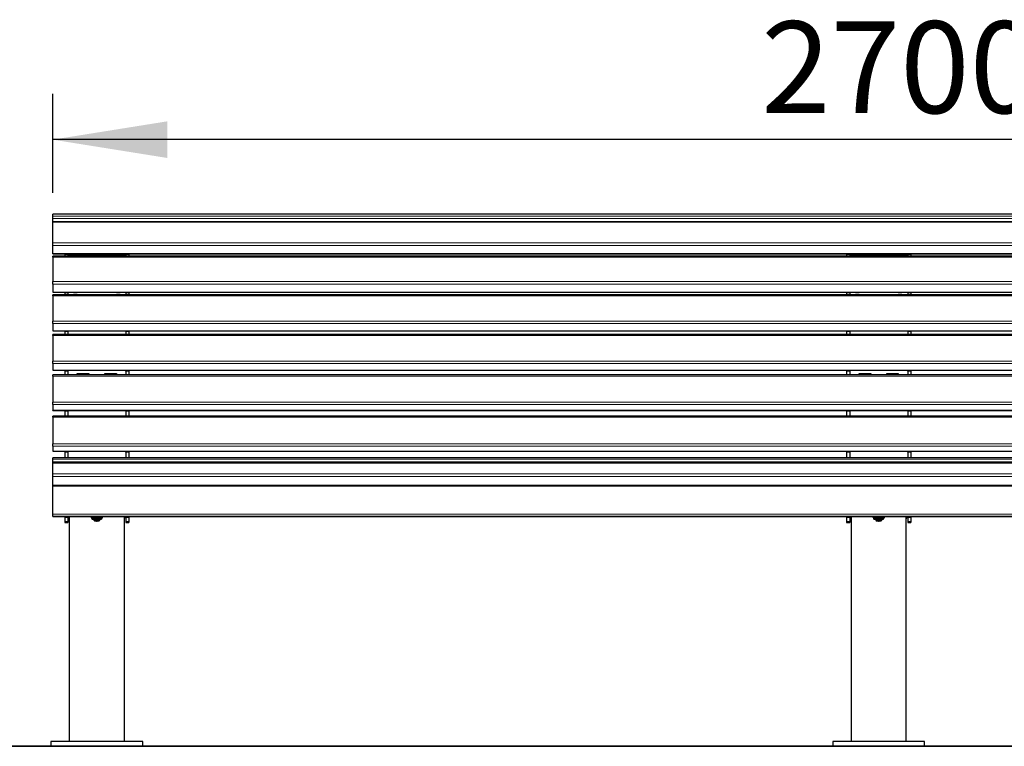
# Model space of a CAD drawing. Units: millimetres. Extents: x 46 to 15198, y 55 to 7460.
# Drawn here: x 4561 to 6170, y 3628 to 4815 of the extents above; entities that cross this region are included whole.
import ezdxf

# ---------------------------------------------------------------- set-up
doc = ezdxf.new("R2010")
doc.units = ezdxf.units.MM
doc.header["$LTSCALE"] = 75
doc.linetypes.add('SLD-Solid', pattern=[0])
doc.layers.add('-FORMAT-', color=7, linetype='SLD-Solid')
doc.styles.add('SLDTEXTSTYLE2', font='TXT', dxfattribs={"width": 0.7})
doc.dimstyles.new('SLDDIMSTYLE0', dxfattribs={"dimtxt": 150, "dimasz": 187.5, "dimexe": 0, "dimexo": 0.0625, "dimgap": 37.5, "dimtad": 1, "dimdec": 0, "dimrnd": 1e-09, "dimzin": 12, "dimdsep": 46, "dimtxsty": 'SLDTEXTSTYLE2', "dimsah": 1, "dimcen": 0.09, "dimadec": 0, "dimazin": 3, "dimtfac": 1, "dimtdec": 0, "dimtofl": 0, "dimtmove": 0, "dimatfit": 3, "dimfxl": 0, "dimfrac": 2, "dimtolj": 1, "dimtzin": 12, "dimarcsym": 0})

# ---------------------------------------------------------------- blocks, each defined once
blk = doc.blocks.new('_D_9')
at = {"layer": '-FORMAT-'}
for p, q in [((4614.6, 4532.3), (4614.6, 4694.1)), ((7314.6, 4502.2), (7314.6, 4694.1)), ((7314.6, 4619.1), (4614.6, 4619.1))]:
    blk.add_line(p, q, dxfattribs=at)
for points in [[(4614.6, 4619.1), (4802.1, 4589.1), (4802.1, 4649.1)], [(7314.6, 4619.1), (7127.1, 4649.1), (7127.1, 4589.1)]]:
    blk.add_solid(points, dxfattribs=at)
at = {"layer": '-FORMAT-', "insert": (5772.5, 4812.5), "char_height": 150, "attachment_point": 1, "style": 'SLDTEXTSTYLE2'}
blk.add_mtext('2700', dxfattribs=at)

msp = doc.modelspace()

# ---------------------------------------------------------------- linework, layer by layer
at = {"layer": '-FORMAT-', "lineweight": 35}
msp.add_line((527.2, 3627.6), (7477, 3627.6), dxfattribs=at)
at = {"color": 7, "linetype": 'SLD-Solid'}
for p, q in [((7314.6, 4497.4), (4614.6, 4497.4)), ((4614.6, 4494.1), (4614.6, 4497.4)), ((4614.6, 4490.3), (4614.6, 4494.1)), ((4614.6, 4484.7), (4614.6, 4490.3)), ((7314.6, 4484.7), (4614.6, 4484.7)), ((4614.6, 4484.3), (4614.6, 4484.7)), ((4614.6, 4450.4), (4614.6, 4484.3)), ((4614.6, 4446.2), (4614.6, 4450.4)), ((4614.6, 4432.8), (4614.6, 4446.2)), ((4614.6, 4432.4), (4614.6, 4432.8)), ((4614.6, 4432.4), (7314.6, 4432.4)), ((7314.6, 4428.8), (4614.6, 4428.8)), ((4614.6, 4427.2), (4614.6, 4428.8)), ((4614.6, 4427.2), (4614.6, 4387.1)), ((4634.1, 4432.4), (4634.1, 4431.8)), ((4639.1, 4431.8), (4634.1, 4431.8)), ((4634.1, 4431.8), (4634.1, 4431.3)), ((4634.1, 4431.3), (4634.1, 4428.8)), ((4639.1, 4431.3), (4639.1, 4431.8)), ((4639.1, 4431.3), (4639.1, 4428.8)), ((4739.1, 4431.8), (4734.1, 4431.8)), ((4734.1, 4431.3), (4734.1, 4431.8)), ((4734.1, 4431.3), (4734.1, 4428.8)), ((4739.1, 4431.8), (4739.1, 4432.4)), ((4739.1, 4431.8), (4739.1, 4431.3)), ((4739.1, 4431.3), (4739.1, 4428.8)), ((5912.1, 4432.4), (5912.1, 4431.8)), ((5917.1, 4431.8), (5912.1, 4431.8)), ((5912.1, 4431.8), (5912.1, 4431.3)), ((5912.1, 4431.3), (5912.1, 4428.8)), ((5917.1, 4431.3), (5917.1, 4431.8)), ((5917.1, 4431.3), (5917.1, 4428.8)), ((6017.1, 4431.8), (6012.1, 4431.8)), ((6012.1, 4431.3), (6012.1, 4431.8)), ((6012.1, 4431.3), (6012.1, 4428.8)), ((6017.1, 4431.8), (6017.1, 4432.4)), ((6017.1, 4431.8), (6017.1, 4431.3)), ((6017.1, 4431.3), (6017.1, 4428.8)), ((4614.6, 4383.1), (4614.6, 4387.1)), ((4614.6, 4383.1), (4614.6, 4369.9)), ((4614.6, 4369.6), (4614.6, 4369.9)), ((4614.6, 4369.6), (7314.6, 4369.6)), ((7314.6, 4365.4), (4614.6, 4365.4)), ((4614.6, 4363.7), (4614.6, 4365.4)), ((4614.6, 4363.7), (4614.6, 4322.7)), ((4634.1, 4369.6), (4634.1, 4369.1)), ((4639.1, 4369.1), (4634.1, 4369.1)), ((4634.1, 4369.1), (4634.1, 4368.5)), ((4634.1, 4368.5), (4634.1, 4365.4)), ((4639.1, 4368.5), (4639.1, 4369.1)), ((4639.1, 4368.5), (4639.1, 4365.4)), ((4648.6, 4368.7), (4648.6, 4369.6)), ((4654.6, 4368.7), (4648.6, 4368.7)), ((4649.1, 4369.6), (4649.1, 4369.1)), ((4649.1, 4369.1), (4654.1, 4369.1)), ((4649.1, 4369.1), (4649.1, 4368.7)), ((4654.1, 4369.1), (4654.1, 4369.6)), ((4654.1, 4369.1), (4654.1, 4368.7)), ((4654.6, 4369.6), (4654.6, 4368.7)), ((4718.6, 4368.7), (4718.6, 4369.6)), ((4724.6, 4368.7), (4718.6, 4368.7)), ((4719.1, 4369.6), (4719.1, 4369.1)), ((4719.1, 4369.1), (4719.1, 4368.7)), ((4719.1, 4369.1), (4724.1, 4369.1)), ((4724.1, 4369.1), (4724.1, 4369.6)), ((4724.1, 4369.1), (4724.1, 4368.7)), ((4724.6, 4369.6), (4724.6, 4368.7)), ((4739.1, 4369.1), (4734.1, 4369.1)), ((4734.1, 4368.5), (4734.1, 4369.1)), ((4734.1, 4368.5), (4734.1, 4365.4)), ((4739.1, 4369.1), (4739.1, 4369.6)), ((4739.1, 4369.1), (4739.1, 4368.5)), ((4739.1, 4368.5), (4739.1, 4365.4)), ((5912.1, 4369.6), (5912.1, 4369.1)), ((5917.1, 4369.1), (5912.1, 4369.1)), ((5912.1, 4369.1), (5912.1, 4368.5)), ((5912.1, 4368.5), (5912.1, 4365.4)), ((5917.1, 4368.5), (5917.1, 4369.1)), ((5917.1, 4368.5), (5917.1, 4365.4)), ((5926.6, 4368.7), (5926.6, 4369.6)), ((5932.6, 4368.7), (5926.6, 4368.7)), ((5927.1, 4369.6), (5927.1, 4369.1)), ((5927.1, 4369.1), (5927.1, 4368.7)), ((5927.1, 4369.1), (5932.1, 4369.1)), ((5932.1, 4369.1), (5932.1, 4369.6)), ((5932.1, 4369.1), (5932.1, 4368.7)), ((5932.6, 4369.6), (5932.6, 4368.7)), ((5996.6, 4368.7), (5996.6, 4369.6)), ((6002.6, 4368.7), (5996.6, 4368.7)), ((5997.1, 4369.6), (5997.1, 4369.1)), ((5997.1, 4369.1), (5997.1, 4368.7)), ((5997.1, 4369.1), (6002.1, 4369.1)), ((6002.1, 4369.1), (6002.1, 4369.6)), ((6002.1, 4369.1), (6002.1, 4368.7)), ((6002.6, 4369.6), (6002.6, 4368.7)), ((6017.1, 4369.1), (6012.1, 4369.1)), ((6012.1, 4368.5), (6012.1, 4369.1)), ((6012.1, 4368.5), (6012.1, 4365.4)), ((6017.1, 4369.1), (6017.1, 4369.6)), ((6017.1, 4369.1), (6017.1, 4368.5)), ((6017.1, 4368.5), (6017.1, 4365.4)), ((4614.6, 4318.7), (4614.6, 4322.7)), ((4614.6, 4318.7), (4614.6, 4306.8)), ((4614.6, 4306.5), (4614.6, 4306.8)), ((4614.6, 4306.5), (7314.6, 4306.5)), ((7314.6, 4300.6), (4614.6, 4300.6)), ((4614.6, 4298.8), (4614.6, 4300.6)), ((4614.6, 4298.8), (4614.6, 4256.9)), ((4634.1, 4306.5), (4634.1, 4305.9)), ((4639.1, 4305.9), (4634.1, 4305.9)), ((4634.1, 4305.9), (4634.1, 4305.3)), ((4634.1, 4305.3), (4634.1, 4300.6)), ((4639.1, 4305.3), (4639.1, 4305.9)), ((4639.1, 4305.3), (4639.1, 4300.6)), ((4739.1, 4305.9), (4734.1, 4305.9)), ((4734.1, 4305.3), (4734.1, 4305.9)), ((4734.1, 4305.3), (4734.1, 4300.6)), ((4739.1, 4305.9), (4739.1, 4306.5)), ((4739.1, 4305.9), (4739.1, 4305.3)), ((4739.1, 4305.3), (4739.1, 4300.6)), ((5912.1, 4306.5), (5912.1, 4305.9)), ((5917.1, 4305.9), (5912.1, 4305.9)), ((5912.1, 4305.9), (5912.1, 4305.3)), ((5912.1, 4305.3), (5912.1, 4300.6)), ((5917.1, 4305.3), (5917.1, 4305.9)), ((5917.1, 4305.3), (5917.1, 4300.6)), ((6017.1, 4305.9), (6012.1, 4305.9)), ((6012.1, 4305.3), (6012.1, 4305.9)), ((6012.1, 4305.3), (6012.1, 4300.6)), ((6017.1, 4305.9), (6017.1, 4306.5)), ((6017.1, 4305.9), (6017.1, 4305.3)), ((6017.1, 4305.3), (6017.1, 4300.6)), ((4614.6, 4253.1), (4614.6, 4256.9)), ((4614.6, 4253.1), (4614.6, 4242.3)), ((4614.6, 4242.1), (4614.6, 4242.3)), ((4614.6, 4242.1), (7314.6, 4242.1)), ((7314.6, 4234.6), (4614.6, 4234.6)), ((4614.6, 4232.6), (4614.6, 4234.6)), ((4614.6, 4232.6), (4614.6, 4190)), ((4634.1, 4242.1), (4634.1, 4241.4)), ((4639.1, 4241.4), (4634.1, 4241.4)), ((4634.1, 4241.4), (4634.1, 4240.8)), ((4634.1, 4240.8), (4634.1, 4234.6)), ((4639.1, 4240.8), (4639.1, 4241.4)), ((4639.1, 4240.8), (4639.1, 4234.6)), ((4654.6, 4236.8), (4673.6, 4236.8)), ((4654.6, 4234.6), (4654.6, 4236.8)), ((4654.6, 4235.9), (4673.6, 4235.9)), ((4673.6, 4236.8), (4673.6, 4234.6)), ((4699.6, 4234.6), (4699.6, 4236.8)), ((4699.6, 4236.8), (4718.6, 4236.8)), ((4699.6, 4235.9), (4718.6, 4235.9)), ((4718.6, 4236.8), (4718.6, 4234.6)), ((4739.1, 4241.4), (4734.1, 4241.4)), ((4734.1, 4240.8), (4734.1, 4241.4)), ((4734.1, 4240.8), (4734.1, 4234.6)), ((4739.1, 4241.4), (4739.1, 4242.1)), ((4739.1, 4241.4), (4739.1, 4240.8)), ((4739.1, 4240.8), (4739.1, 4234.6)), ((5912.1, 4242.1), (5912.1, 4241.4)), ((5917.1, 4241.4), (5912.1, 4241.4)), ((5912.1, 4241.4), (5912.1, 4240.8)), ((5912.1, 4240.8), (5912.1, 4234.6)), ((5917.1, 4240.8), (5917.1, 4241.4)), ((5917.1, 4240.8), (5917.1, 4234.6)), ((5932.6, 4236.8), (5951.6, 4236.8)), ((5932.6, 4234.6), (5932.6, 4236.8)), ((5932.6, 4235.9), (5951.6, 4235.9)), ((5951.6, 4236.8), (5951.6, 4234.6)), ((5977.6, 4234.6), (5977.6, 4236.8)), ((5977.6, 4236.8), (5996.6, 4236.8)), ((5977.6, 4235.9), (5996.6, 4235.9)), ((5996.6, 4236.8), (5996.6, 4234.6)), ((6017.1, 4241.4), (6012.1, 4241.4)), ((6012.1, 4240.8), (6012.1, 4241.4)), ((6012.1, 4240.8), (6012.1, 4234.6)), ((6017.1, 4241.4), (6017.1, 4242.1)), ((6017.1, 4241.4), (6017.1, 4240.8)), ((6017.1, 4240.8), (6017.1, 4234.6)), ((4614.6, 4186.2), (4614.6, 4190)), ((4614.6, 4186.2), (4614.6, 4176.8)), ((4614.6, 4176.6), (4614.6, 4176.8)), ((4614.6, 4176.6), (7314.6, 4176.6)), ((4634.1, 4176.6), (4634.1, 4175.7)), ((4639.1, 4175.8), (4634.1, 4175.8)), ((4634.1, 4175.8), (4634.1, 4175.1)), ((4634.1, 4175.1), (4634.1, 4167.4)), ((4639.1, 4175.1), (4639.1, 4175.8)), ((4639.1, 4175.1), (4639.1, 4167.4)), ((4739.1, 4175.8), (4734.1, 4175.8)), ((4734.1, 4175.1), (4734.1, 4175.8)), ((4734.1, 4175.1), (4734.1, 4167.4)), ((4739.1, 4175.7), (4739.1, 4176.6)), ((4739.1, 4175.8), (4739.1, 4175.1)), ((4739.1, 4175.1), (4739.1, 4167.4)), ((5912.1, 4176.6), (5912.1, 4175.7)), ((5917.1, 4175.8), (5912.1, 4175.8)), ((5912.1, 4175.8), (5912.1, 4175.1)), ((5912.1, 4175.1), (5912.1, 4167.4)), ((5917.1, 4175.1), (5917.1, 4175.8)), ((5917.1, 4175.1), (5917.1, 4167.4)), ((6017.1, 4175.8), (6012.1, 4175.8)), ((6012.1, 4175.1), (6012.1, 4175.8)), ((6012.1, 4175.1), (6012.1, 4167.4)), ((6017.1, 4175.7), (6017.1, 4176.6)), ((6017.1, 4175.8), (6017.1, 4175.1)), ((6017.1, 4175.1), (6017.1, 4167.4)), ((7314.6, 4167.4), (4614.6, 4167.4)), ((4614.6, 4165.3), (4614.6, 4167.4)), ((4614.6, 4165.3), (4614.6, 4122.1)), ((4614.6, 4118.4), (4614.6, 4122.1)), ((4614.6, 4118.4), (4614.6, 4110.2)), ((4614.6, 4110.1), (4614.6, 4110.2)), ((4614.6, 4110.1), (7314.6, 4110.1)), ((4634.1, 4110.1), (4634.1, 4109.3)), ((4639.1, 4109.4), (4634.1, 4109.4)), ((4634.1, 4109.4), (4634.1, 4108.6)), ((4634.1, 4108.6), (4634.1, 4099)), ((4639.1, 4108.6), (4639.1, 4109.4)), ((4639.1, 4108.6), (4639.1, 4099)), ((4739.1, 4109.4), (4734.1, 4109.4)), ((4734.1, 4108.6), (4734.1, 4109.4)), ((4734.1, 4108.6), (4734.1, 4099)), ((4739.1, 4109.3), (4739.1, 4110.1)), ((4739.1, 4109.4), (4739.1, 4108.6)), ((4739.1, 4108.6), (4739.1, 4099)), ((5912.1, 4110.1), (5912.1, 4109.3)), ((5917.1, 4109.4), (5912.1, 4109.4)), ((5912.1, 4109.4), (5912.1, 4108.6)), ((5912.1, 4108.6), (5912.1, 4099)), ((5917.1, 4108.6), (5917.1, 4109.4)), ((5917.1, 4108.6), (5917.1, 4099)), ((6017.1, 4109.4), (6012.1, 4109.4)), ((6012.1, 4108.6), (6012.1, 4109.4)), ((6012.1, 4108.6), (6012.1, 4099)), ((6017.1, 4109.3), (6017.1, 4110.1)), ((6017.1, 4109.4), (6017.1, 4108.6)), ((6017.1, 4108.6), (6017.1, 4099)), ((7314.6, 4099), (4614.6, 4099)), ((4614.6, 4096.9), (4614.6, 4099)), ((4614.6, 4092.6), (4614.6, 4096.9)), ((4614.6, 4092.6), (7314.6, 4092.6)), ((4614.6, 4090.6), (4614.6, 4092.6)), ((7314.6, 4090.6), (4614.6, 4090.6)), ((4614.6, 4072.9), (4614.6, 4090.6)), ((4614.6, 4090.6), (4614.6, 4090.6)), ((4614.6, 4068.6), (4614.6, 4072.9)), ((4614.6, 4053.9), (4614.6, 4068.6)), ((7314.6, 4053.9), (4614.6, 4053.9)), ((4614.6, 4052.6), (4614.6, 4053.9)), ((4614.6, 4007.2), (4614.6, 4052.6)), ((4614.6, 4004), (4614.6, 4007.2)), ((4614.6, 4003), (4614.6, 4004)), ((4614.6, 4003), (7314.6, 4003)), ((4614.6, 4003), (4614.6, 4003)), ((4634.1, 4003), (4634.1, 4002.2)), ((4634.1, 4002.2), (4634.1, 4001.9)), ((4634.1, 4001.9), (4639.1, 4001.9)), ((4634.1, 4001.9), (4634.1, 4001.9)), ((4634.1, 4001.9), (4634.1, 3994.9)), ((4634.1, 3994.9), (4634.1, 3993.6)), ((4634.1, 3993.6), (4639.1, 3993.6)), ((4639.1, 4002.2), (4639.1, 4003)), ((4639.1, 4002.2), (4639.1, 4001.9)), ((4639.1, 4001.9), (4639.1, 4001.9)), ((4639.1, 4001.9), (4639.1, 3994.9)), ((4639.1, 3994.9), (4639.1, 3993.6)), ((4640.6, 4001.8), (4640.6, 4003)), ((4640.6, 4000.3), (4640.6, 4001.8)), ((4640.6, 4000.3), (4641.6, 4000.3)), ((4641.6, 4003), (4641.6, 3635.6)), ((4677.4, 4001.9), (4677.4, 4003)), ((4678.1, 4001), (4678.2, 4001)), ((4678.2, 4001.1), (4678.2, 4000.1)), ((4682, 4001.5), (4680.3, 4001.4)), ((4681.6, 3999.3), (4681.6, 3997.1)), ((4681.6, 3997.1), (4682.6, 3996.1)), ((4684.9, 4002.3), (4684.9, 4003)), ((4690.5, 4001.5), (4688.5, 4001.6)), ((4690.6, 3996.1), (4691.6, 3997.1)), ((4691.6, 3997.1), (4691.6, 3999.3)), ((4694.1, 4002.1), (4694.1, 4003)), ((4695.2, 4001.1), (4694.8, 4001.2)), ((4695, 4001.2), (4695.1, 4001.1)), ((4695.1, 4001), (4695.4, 4001.2)), ((4695.1, 4000.1), (4695.1, 4001.1)), ((4695.8, 4001.5), (4695.8, 4003)), ((4731.6, 3635.6), (4731.6, 4003)), ((4731.6, 4000.3), (4732.6, 4000.3)), ((4732.6, 4001.8), (4732.6, 4003)), ((4732.6, 4001.8), (4732.6, 4000.3)), ((4734.1, 4002.2), (4734.1, 4003)), ((4734.1, 4002.2), (4734.1, 4001.9)), ((4734.1, 4001.9), (4739.1, 4001.9)), ((4734.1, 4001.9), (4734.1, 4001.9)), ((4734.1, 4001.9), (4734.1, 3994.9)), ((4734.1, 3994.9), (4734.1, 3993.6)), ((4734.1, 3993.6), (4739.1, 3993.6)), ((4739.1, 4003), (4739.1, 4002.2)), ((4739.1, 4002.2), (4739.1, 4001.9)), ((4739.1, 4001.9), (4739.1, 4001.9)), ((4739.1, 4001.9), (4739.1, 3994.9)), ((4739.1, 3994.9), (4739.1, 3993.6)), ((5912.1, 4003), (5912.1, 4002.2)), ((5912.1, 4002.2), (5912.1, 4001.9)), ((5912.1, 4001.9), (5917.1, 4001.9)), ((5912.1, 4001.9), (5912.1, 4001.9)), ((5912.1, 4001.9), (5912.1, 3994.9)), ((5912.1, 3994.9), (5912.1, 3993.6)), ((5912.1, 3993.6), (5917.1, 3993.6)), ((5917.1, 4002.2), (5917.1, 4003)), ((5917.1, 4002.2), (5917.1, 4001.9)), ((5917.1, 4001.9), (5917.1, 4001.9)), ((5917.1, 4001.9), (5917.1, 3994.9)), ((5917.1, 3994.9), (5917.1, 3993.6)), ((5918.6, 4001.8), (5918.6, 4003)), ((5918.6, 4000.3), (5918.6, 4001.8)), ((5918.6, 4000.3), (5919.6, 4000.3)), ((5919.6, 4003), (5919.6, 3635.6)), ((5955.4, 4001.9), (5955.4, 4003)), ((5956.1, 4001), (5956.2, 4001)), ((5956.2, 4001.1), (5956.2, 4000.1)), ((5960, 4001.5), (5958.3, 4001.4)), ((5959.6, 3999.3), (5959.6, 3997.1)), ((5959.6, 3997.1), (5960.6, 3996.1)), ((5962.9, 4002.3), (5962.9, 4003)), ((5968.5, 4001.5), (5966.5, 4001.6)), ((5968.6, 3996.1), (5969.6, 3997.1)), ((5969.6, 3997.1), (5969.6, 3999.3)), ((5972.1, 4002.1), (5972.1, 4003)), ((5973.2, 4001.1), (5972.8, 4001.2)), ((5973, 4001.2), (5973.1, 4001.1)), ((5973.1, 4001), (5973.4, 4001.2)), ((5973.1, 4000.1), (5973.1, 4001.1)), ((5973.8, 4001.5), (5973.8, 4003)), ((6009.6, 3635.6), (6009.6, 4003)), ((6009.6, 4000.3), (6010.6, 4000.3)), ((6010.6, 4001.8), (6010.6, 4003)), ((6010.6, 4001.8), (6010.6, 4000.3)), ((6012.1, 4002.2), (6012.1, 4003)), ((6012.1, 4002.2), (6012.1, 4001.9)), ((6012.1, 4001.9), (6017.1, 4001.9)), ((6012.1, 4001.9), (6012.1, 4001.9)), ((6012.1, 4001.9), (6012.1, 3994.9)), ((6012.1, 3994.9), (6012.1, 3993.6)), ((6012.1, 3993.6), (6017.1, 3993.6)), ((6017.1, 4003), (6017.1, 4002.2)), ((6017.1, 4002.2), (6017.1, 4001.9)), ((6017.1, 4001.9), (6017.1, 4001.9)), ((6017.1, 4001.9), (6017.1, 3994.9)), ((6017.1, 3994.9), (6017.1, 3993.6)), ((4611.6, 3635.6), (4611.6, 3627.6)), ((4686.6, 3635.6), (4611.6, 3635.6)), ((4686.6, 3627.6), (4611.6, 3627.6)), ((4761.6, 3635.6), (4686.6, 3635.6)), ((4761.6, 3627.6), (4686.6, 3627.6)), ((4761.6, 3627.6), (4761.6, 3635.6)), ((5889.6, 3635.6), (5889.6, 3627.6)), ((5964.6, 3635.6), (5889.6, 3635.6)), ((5964.6, 3627.6), (5889.6, 3627.6)), ((6039.6, 3635.6), (5964.6, 3635.6)), ((6039.6, 3627.6), (5964.6, 3627.6)), ((6039.6, 3627.6), (6039.6, 3635.6))]:
    msp.add_line(p, q, dxfattribs=at)
at = {"color": 8, "linetype": 'SLD-Solid', "lineweight": 18}
for p, q in [((4614.6, 4494.1), (7314.6, 4494.1)), ((7314.6, 4490.3), (4614.6, 4490.3)), ((7314.6, 4484.3), (4614.6, 4484.3)), ((4614.6, 4450.4), (7314.6, 4450.4)), ((7314.6, 4446.2), (4614.6, 4446.2)), ((4614.6, 4432.8), (7314.6, 4432.8)), ((7314.6, 4427.2), (4614.6, 4427.2)), ((4634.1, 4431.3), (4639.1, 4431.3)), ((4639.1, 4431.1), (4734.1, 4431.1)), ((4739.1, 4431.3), (4734.1, 4431.3)), ((5912.1, 4431.3), (5917.1, 4431.3)), ((5917.1, 4431.1), (6012.1, 4431.1)), ((6017.1, 4431.3), (6012.1, 4431.3)), ((4614.6, 4387.1), (7314.6, 4387.1)), ((7314.6, 4383.1), (4614.6, 4383.1)), ((4614.6, 4369.9), (7314.6, 4369.9)), ((7314.6, 4363.7), (4614.6, 4363.7)), ((4634.1, 4368.5), (4639.1, 4368.5)), ((4739.1, 4368.5), (4734.1, 4368.5)), ((5912.1, 4368.5), (5917.1, 4368.5)), ((6017.1, 4368.5), (6012.1, 4368.5)), ((4614.6, 4322.7), (7314.6, 4322.7)), ((7314.6, 4318.7), (4614.6, 4318.7)), ((4614.6, 4306.8), (7314.6, 4306.8)), ((7314.6, 4298.8), (4614.6, 4298.8)), ((4634.1, 4305.3), (4639.1, 4305.3)), ((4739.1, 4305.3), (4734.1, 4305.3)), ((5912.1, 4305.3), (5917.1, 4305.3)), ((6017.1, 4305.3), (6012.1, 4305.3)), ((4614.6, 4256.9), (7314.6, 4256.9)), ((7314.6, 4253.1), (4614.6, 4253.1)), ((4614.6, 4242.3), (7314.6, 4242.3)), ((7314.6, 4232.6), (4614.6, 4232.6)), ((4634.1, 4240.8), (4639.1, 4240.8)), ((4739.1, 4240.8), (4734.1, 4240.8)), ((5912.1, 4240.8), (5917.1, 4240.8)), ((6017.1, 4240.8), (6012.1, 4240.8)), ((4614.6, 4190), (7314.6, 4190)), ((7314.6, 4186.2), (4614.6, 4186.2)), ((4614.6, 4176.8), (7314.6, 4176.8)), ((4634.1, 4175.1), (4639.1, 4175.1)), ((4739.1, 4175.1), (4734.1, 4175.1)), ((5912.1, 4175.1), (5917.1, 4175.1)), ((6017.1, 4175.1), (6012.1, 4175.1)), ((7314.6, 4165.3), (4614.6, 4165.3)), ((4614.6, 4122.1), (7314.6, 4122.1)), ((7314.6, 4118.4), (4614.6, 4118.4)), ((4614.6, 4110.2), (7314.6, 4110.2)), ((4634.1, 4108.6), (4639.1, 4108.6)), ((4739.1, 4108.6), (4734.1, 4108.6)), ((5912.1, 4108.6), (5917.1, 4108.6)), ((6017.1, 4108.6), (6012.1, 4108.6)), ((7314.6, 4096.9), (4614.6, 4096.9)), ((7314.6, 4090.6), (4614.6, 4090.6)), ((4614.6, 4072.9), (7314.6, 4072.9)), ((7314.6, 4068.6), (4614.6, 4068.6)), ((7314.6, 4052.6), (4614.6, 4052.6)), ((4614.6, 4007.2), (7314.6, 4007.2)), ((7314.6, 4004), (4614.6, 4004)), ((4614.6, 4003), (7314.6, 4003)), ((4634.1, 4002.2), (4639.1, 4002.2)), ((4634.1, 4001.9), (4639.1, 4001.9)), ((4634.1, 3994.9), (4639.1, 3994.9)), ((4641.6, 4001.8), (4640.6, 4001.8)), ((4695, 4000.2), (4695.1, 4000.1)), ((4732.6, 4001.8), (4731.6, 4001.8)), ((4739.1, 4002.2), (4734.1, 4002.2)), ((4739.1, 4001.9), (4734.1, 4001.9)), ((4739.1, 3994.9), (4734.1, 3994.9)), ((5912.1, 4002.2), (5917.1, 4002.2)), ((5912.1, 4001.9), (5917.1, 4001.9)), ((5912.1, 3994.9), (5917.1, 3994.9)), ((5919.6, 4001.8), (5918.6, 4001.8)), ((5973, 4000.2), (5973.1, 4000.1)), ((6010.6, 4001.8), (6009.6, 4001.8)), ((6017.1, 4002.2), (6012.1, 4002.2)), ((6017.1, 4001.9), (6012.1, 4001.9)), ((6017.1, 3994.9), (6012.1, 3994.9))]:
    msp.add_line(p, q, dxfattribs=at)
at = {"color": 7, "linetype": 'SLD-Solid', "flags": 128}
for points in [[(4678.2, 4001.1), (4678.2, 4001.1), (4678.4, 4001.2), (4679, 4001.3), (4679.9, 4001.4), (4681.2, 4001.4), (4682.6, 4001.5), (4684.3, 4001.5), (4686, 4001.6), (4687.8, 4001.6), (4689.5, 4001.5), (4691.1, 4001.5), (4692.5, 4001.4), (4693.6, 4001.3), (4694.5, 4001.3), (4695, 4001.2)], [(4681.6, 3998.8), (4681.5, 3998.8), (4680.7, 3998.9), (4680.2, 3999), (4680.1, 3999.1), (4680.4, 3999.2), (4681.1, 3999.3), (4682.1, 3999.3), (4683.3, 3999.4), (4684.7, 3999.4), (4686.3, 3999.5), (4687.8, 3999.4), (4689.3, 3999.4), (4690.6, 3999.4), (4691.7, 3999.3), (4692.6, 3999.2), (4693, 3999.1), (4693, 3999.1)], [(4691.6, 3997.1), (4691.6, 3997.1), (4691.4, 3997.2), (4690.8, 3997.2), (4690, 3997.3), (4688.8, 3997.3), (4687.6, 3997.4), (4686.2, 3997.4), (4684.9, 3997.4), (4683.7, 3997.3), (4682.7, 3997.3), (4682, 3997.2), (4681.7, 3997.1), (4681.6, 3997.1)], [(4688.5, 3995.9), (4689.5, 3995.9), (4690.2, 3996), (4690.6, 3996), (4690.6, 3996.1), (4690.3, 3996.2), (4689.6, 3996.2), (4688.7, 3996.3), (4687.6, 3996.3), (4686.4, 3996.3), (4685.3, 3996.3), (4684.2, 3996.3), (4683.4, 3996.2), (4682.8, 3996.2), (4682.6, 3996.1), (4682.8, 3996), (4683.3, 3995.9), (4684, 3995.9), (4685.1, 3995.9), (4686.2, 3995.8), (4687.4, 3995.8), (4688.5, 3995.9)], [(4693, 3999.1), (4693.1, 3999), (4692.8, 3999), (4692.2, 3998.9), (4691.6, 3998.8)], [(4695.2, 4001.1), (4695.2, 4001), (4695.1, 4001), (4695.1, 4001)], [(5956.2, 4001.1), (5956.2, 4001.1), (5956.4, 4001.2), (5957, 4001.3), (5957.9, 4001.4), (5959.2, 4001.4), (5960.6, 4001.5), (5962.3, 4001.5), (5964, 4001.6), (5965.8, 4001.6), (5967.5, 4001.5), (5969.1, 4001.5), (5970.5, 4001.4), (5971.6, 4001.3), (5972.5, 4001.3), (5973, 4001.2)], [(5959.6, 3998.8), (5959.5, 3998.8), (5958.7, 3998.9), (5958.2, 3999), (5958.1, 3999.1), (5958.4, 3999.2), (5959.1, 3999.3), (5960.1, 3999.3), (5961.3, 3999.4), (5962.7, 3999.4), (5964.3, 3999.5), (5965.8, 3999.4), (5967.3, 3999.4), (5968.6, 3999.4), (5969.7, 3999.3), (5970.6, 3999.2), (5971, 3999.1), (5971, 3999.1)], [(5969.6, 3997.1), (5969.6, 3997.1), (5969.4, 3997.2), (5968.8, 3997.2), (5968, 3997.3), (5966.8, 3997.3), (5965.6, 3997.4), (5964.2, 3997.4), (5962.9, 3997.4), (5961.7, 3997.3), (5960.7, 3997.3), (5960, 3997.2), (5959.7, 3997.1), (5959.6, 3997.1)], [(5966.5, 3995.9), (5967.5, 3995.9), (5968.2, 3996), (5968.6, 3996), (5968.6, 3996.1), (5968.3, 3996.2), (5967.6, 3996.2), (5966.7, 3996.3), (5965.6, 3996.3), (5964.4, 3996.3), (5963.3, 3996.3), (5962.2, 3996.3), (5961.4, 3996.2), (5960.8, 3996.2), (5960.6, 3996.1), (5960.8, 3996), (5961.3, 3995.9), (5962, 3995.9), (5963.1, 3995.9), (5964.2, 3995.8), (5965.4, 3995.8), (5966.5, 3995.9)], [(5971, 3999.1), (5971.1, 3999), (5970.8, 3999), (5970.2, 3998.9), (5969.6, 3998.8)], [(5973.2, 4001.1), (5973.2, 4001), (5973.1, 4001), (5973.1, 4001)]]:
    msp.add_lwpolyline(points, dxfattribs=at)
at = {"color": 8, "linetype": 'SLD-Solid', "lineweight": 18, "flags": 128}
for points in [[(4678.2, 4000.1), (4678.2, 4000.1), (4678.4, 4000.2), (4679, 4000.3), (4679.9, 4000.4), (4681.2, 4000.5), (4682.6, 4000.5), (4684.3, 4000.5), (4686, 4000.6), (4687.8, 4000.6), (4689.5, 4000.5), (4691.1, 4000.5), (4692.5, 4000.4), (4693.6, 4000.3), (4694.5, 4000.3), (4695, 4000.2)], [(4679.6, 3998.9), (4679.3, 3999), (4679.2, 3999.1), (4679.2, 3999.1)], [(4694, 3999.1), (4694.1, 3999), (4693.9, 3999)], [(5956.2, 4000.1), (5956.2, 4000.1), (5956.4, 4000.2), (5957, 4000.3), (5957.9, 4000.4), (5959.2, 4000.5), (5960.6, 4000.5), (5962.3, 4000.5), (5964, 4000.6), (5965.8, 4000.6), (5967.5, 4000.5), (5969.1, 4000.5), (5970.5, 4000.4), (5971.6, 4000.3), (5972.5, 4000.3), (5973, 4000.2)], [(5957.6, 3998.9), (5957.3, 3999), (5957.2, 3999.1), (5957.2, 3999.1)], [(5972, 3999.1), (5972.1, 3999), (5971.9, 3999)]]:
    msp.add_lwpolyline(points, dxfattribs=at)
at = {"color": 7, "linetype": 'SLD-Solid'}
for centre, radius, start, end in [((4654.1, 4422.4), 6.77, 71.4929, 108.5071), ((4719.1, 4422.4), 6.77, 71.4877, 108.5123), ((5932.1, 4422.4), 6.77, 71.4929, 108.5071), ((5997.1, 4422.4), 6.77, 71.4877, 108.5123), ((4664.1, 4226.8), 8.19, 71.913, 108.087), ((4709.1, 4226.8), 8.19, 71.913, 108.087), ((5942.1, 4226.8), 8.19, 71.913, 108.087), ((5987.1, 4226.8), 8.19, 71.913, 108.087), ((4679.9, 3997.1), 4.38, 84.0274, 114.5526), ((4686.7, 3939.6), 60, 83.0281, 97.1732), ((4682.2, 4016.8), 18, 261.5654, 268.1528), ((4682.3, 4010.6), 11.6, 260.2986, 266.6011), ((4686.6, 3870.2), 131.4, 89.1697, 92.0372), ((4690.2, 3966.2), 35.3, 82.4657, 89.4674), ((4691.2, 4008.4), 9.36, 272.6427, 280.4576), ((4691.3, 4012.7), 13.9, 271.1169, 280.6726), ((5957.9, 3997.1), 4.38, 84.0274, 114.5526), ((5964.7, 3939.6), 60, 83.0281, 97.1732), ((5960.2, 4016.8), 18, 261.5654, 268.1528), ((5960.3, 4010.6), 11.6, 260.2986, 266.6011), ((5964.6, 3870.2), 131.4, 89.1697, 92.0372), ((5968.2, 3966.2), 35.3, 82.4657, 89.4674), ((5969.2, 4008.4), 9.36, 272.6427, 280.4576), ((5969.3, 4012.7), 13.9, 271.1169, 280.6726)]:
    msp.add_arc(centre, radius, start, end, dxfattribs=at)
for points, knots in [([(4680.3, 4001.4), (4679.6, 4001.5), (4678.6, 4001.6), (4677.6, 4001.8), (4677.4, 4001.9)], [0, 0, 0, 0, 0.794065, 1, 1, 1, 1]), ([(4677.4, 4001.9), (4677.5, 4001.6), (4677.8, 4001.3), (4678, 4001.1), (4678.1, 4001)], [0, 0, 0, 0, 0.666924, 1, 1, 1, 1]), ([(4678.2, 4000.1), (4678.2, 4000), (4678.1, 3999.9), (4678.2, 3999.6), (4678.4, 3999.3), (4678.7, 3999.2), (4678.9, 3999.1), (4679.1, 3999), (4679.3, 3999), (4679.4, 3998.9)], [0, 0, 0, 0, 0.035134, 0.1726949, 0.2875436, 0.3974715, 0.5215268, 0.7195722, 1, 1, 1, 1]), ([(4684.9, 4002.3), (4684.4, 4002.1), (4683.4, 4001.7), (4682.4, 4001.6), (4682, 4001.5)], [0, 0, 0, 0, 0.522378, 1, 1, 1, 1]), ([(4688.5, 4001.6), (4687.6, 4001.7), (4686.3, 4001.9), (4685.1, 4002.2), (4684.9, 4002.3)], [0, 0, 0, 0, 0.794065, 1, 1, 1, 1]), ([(4694.1, 4002.1), (4693.5, 4001.9), (4692.3, 4001.7), (4691.1, 4001.6), (4690.5, 4001.5)], [0, 0, 0, 0, 0.522378, 1, 1, 1, 1]), ([(4694.8, 4001.2), (4694.6, 4001.4), (4694.4, 4001.7), (4694.1, 4002), (4694.1, 4002.1)], [0, 0, 0, 0, 0.9527586, 1, 1, 1, 1]), ([(4694.2, 3999), (4694.3, 3999), (4694.3, 3999.1), (4694.5, 3999.1), (4694.8, 3999.3), (4695, 3999.6), (4695.1, 3999.9), (4695.1, 4000.1), (4695.1, 4000.1)], [0, 0, 0, 0, 0.054861, 0.336396, 0.553966, 0.752796, 0.960942, 1, 1, 1, 1]), ([(4695.8, 4001.5), (4695.7, 4001.3), (4695.5, 4001.1), (4695.2, 4001.1), (4695.2, 4001.1)], [0, 0, 0, 0, 0.666924, 1, 1, 1, 1]), ([(5958.3, 4001.4), (5957.6, 4001.5), (5956.6, 4001.6), (5955.6, 4001.8), (5955.4, 4001.9)], [0, 0, 0, 0, 0.794065, 1, 1, 1, 1]), ([(5955.4, 4001.9), (5955.5, 4001.6), (5955.8, 4001.3), (5956, 4001.1), (5956.1, 4001)], [0, 0, 0, 0, 0.666924, 1, 1, 1, 1]), ([(5956.2, 4000.1), (5956.2, 4000), (5956.1, 3999.9), (5956.2, 3999.6), (5956.4, 3999.3), (5956.7, 3999.2), (5956.9, 3999.1), (5957.1, 3999), (5957.3, 3999), (5957.4, 3998.9)], [0, 0, 0, 0, 0.035134, 0.172695, 0.287544, 0.397471, 0.521527, 0.719572, 1, 1, 1, 1]), ([(5962.9, 4002.3), (5962.4, 4002.1), (5961.4, 4001.7), (5960.4, 4001.6), (5960, 4001.5)], [0, 0, 0, 0, 0.522378, 1, 1, 1, 1]), ([(5966.5, 4001.6), (5965.6, 4001.7), (5964.3, 4001.9), (5963.1, 4002.2), (5962.9, 4002.3)], [0, 0, 0, 0, 0.794065, 1, 1, 1, 1]), ([(5972.1, 4002.1), (5971.5, 4001.9), (5970.3, 4001.7), (5969.1, 4001.6), (5968.5, 4001.5)], [0, 0, 0, 0, 0.522378, 1, 1, 1, 1]), ([(5972.8, 4001.2), (5972.6, 4001.4), (5972.4, 4001.7), (5972.1, 4002), (5972.1, 4002.1)], [0, 0, 0, 0, 0.9527586, 1, 1, 1, 1]), ([(5972.2, 3999), (5972.3, 3999), (5972.3, 3999.1), (5972.5, 3999.1), (5972.8, 3999.3), (5973, 3999.6), (5973.1, 3999.9), (5973.1, 4000.1), (5973.1, 4000.1)], [0, 0, 0, 0, 0.054861, 0.336396, 0.553966, 0.752796, 0.960942, 1, 1, 1, 1]), ([(5973.8, 4001.5), (5973.7, 4001.3), (5973.5, 4001.1), (5973.2, 4001.1), (5973.2, 4001.1)], [0, 0, 0, 0, 0.666924, 1, 1, 1, 1])]:
    msp.add_open_spline(points, degree=3, knots=knots, dxfattribs=at)

# ---------------------------------------------------------------- dimensions: what is measured, and where the dimension line sits
at = {"layer": '-FORMAT-'}
dim = msp.add_linear_dim(base=(4614.6, 4619.1), p1=(7314.6, 4427.2), p2=(4614.6, 4457.3), dimstyle='SLDDIMSTYLE0', dxfattribs=at)
dim.commit()
dim.dimension.update_dxf_attribs({"geometry": '_D_9', "text_midpoint": (5964.6, 4619.1), "dimtype": 160})

doc.saveas('drawing.dxf')
